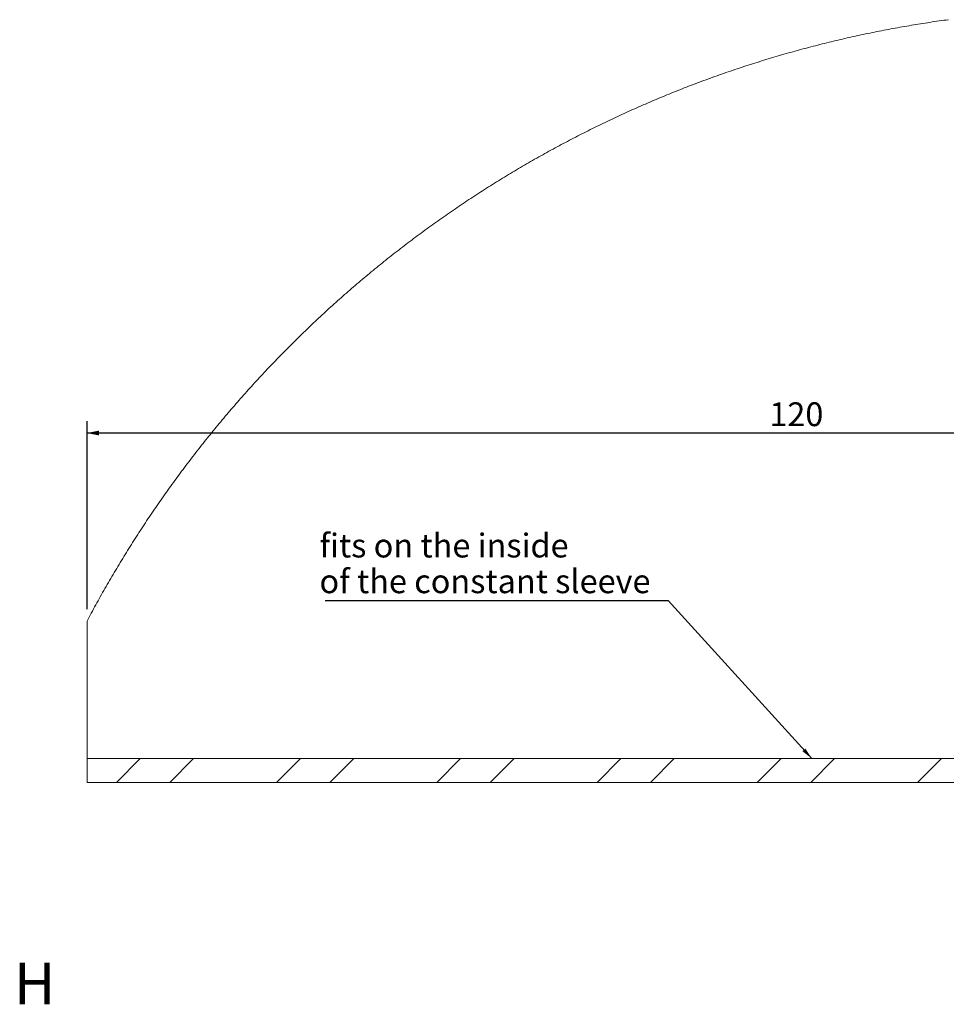
# Paper-space layout 'Sheet7' of a CAD drawing. Units: millimetres. Extents: x 98 to 5462, y 201 to 4215.
# Drawn here: x 1315 to 2872, y 2544 to 4198 of the extents above; entities that cross this region are included whole.
import ezdxf

# ---------------------------------------------------------------- set-up
doc = ezdxf.new("R2010")
doc.units = ezdxf.units.MM
doc.layers.add('FORMAT', color=7, linetype='Continuous')
doc.styles.add('SLDTEXTSTYLE0', font='TXT', dxfattribs={"width": 0.75})
doc.dimstyles.new('SLDDIMSTYLE2', dxfattribs={"dimtxt": 40, "dimasz": 20, "dimexe": 0, "dimexo": 0.0625, "dimgap": 10, "dimtad": 1, "dimdec": 1, "dimlfac": 0.05, "dimrnd": 1e-09, "dimzin": 12, "dimdsep": 46, "dimtxsty": 'SLDTEXTSTYLE0', "dimsah": 1, "dimcen": 0.09, "dimadec": 0, "dimazin": 3, "dimtfac": 1, "dimtdec": 1, "dimtofl": 0, "dimtmove": 0, "dimatfit": 3, "dimfxl": 0, "dimfrac": 2, "dimtolj": 1, "dimtzin": 12, "dimarcsym": 0})
doc.dimstyles.new('SLDDIMSTYLE3', dxfattribs={"dimtxt": 0.18, "dimasz": 20, "dimexe": 0, "dimexo": 0.0625, "dimgap": 0, "dimtad": 0, "dimtih": 1, "dimtoh": 1, "dimdec": 0, "dimrnd": 1e-09, "dimzin": 0, "dimdsep": 46, "dimtxsty": 'Standard', "dimsah": 1, "dimcen": 0.09, "dimadec": 0, "dimazin": 0, "dimtfac": 20, "dimtdec": 0, "dimtofl": 0, "dimtmove": 0, "dimatfit": 3, "dimfxl": 0, "dimfrac": 2, "dimtolj": 1, "dimtzin": 0, "dimarcsym": 0})

# ---------------------------------------------------------------- blocks, each defined once
blk = doc.blocks.new('SW_HATCH_0')
at = {"color": 0, "linetype": 'Continuous', "lineweight": 0, "ltscale": 20}
for p, q in [((0, 0), (40, 40)), ((89.8, 0), (129.8, 40)), ((269.4, 0), (309.4, 40)), ((359.2, 0), (399.2, 40)), ((538.8, 0), (578.8, 40)), ((628.6, 0), (668.6, 40)), ((808.2, 0), (848.2, 40)), ((898, 0), (938, 40)), ((1077.6, 0), (1117.6, 40)), ((1167.4, 0), (1207.4, 40)), ((1347, 0), (1387, 40))]:
    blk.add_line(p, q, dxfattribs=at)
blk = doc.blocks.new('_D_10')
at = {"layer": 'FORMAT', "color": 7, "ltscale": 20}
for p, q in [((1427.9, 3207.8), (1427.9, 3523.6)), ((3827.9, 2976.6), (3827.9, 3523.6)), ((3827.9, 3503.6), (1427.9, 3503.6))]:
    blk.add_line(p, q, dxfattribs=at)
for points in [[(1427.9, 3503.6), (1447.9, 3499.6), (1447.9, 3507.6)], [(3827.9, 3503.6), (3807.9, 3507.6), (3807.9, 3499.6)]]:
    blk.add_solid(points, dxfattribs=at)
at = {"layer": 'FORMAT', "color": 7, "ltscale": 20, "insert": (2574.8, 3555.2), "char_height": 40, "attachment_point": 1, "style": 'SLDTEXTSTYLE0'}
blk.add_mtext('120', dxfattribs=at)
blk = doc.blocks.new('SW_NOTE_7')
at = {"layer": 'FORMAT', "color": 0, "ltscale": 20}
blk.add_line((-576.4, 0), (0, 0), dxfattribs=at)
at = {"layer": 'FORMAT', "color": 0, "ltscale": 20, "char_height": 40, "attachment_point": 1, "style": 'SLDTEXTSTYLE0'}
for s, insert in [('fits on the inside', (-586.1, 112.2)), ('of the constant sleeve', (-586.1, 52.2))]:
    blk.add_mtext(s, dxfattribs=dict(at, insert=insert))

psp = doc.layouts.new('Sheet7')

# ---------------------------------------------------------------- linework, layer by layer
at = {"color": 7, "linetype": 'Continuous', "lineweight": 15, "ltscale": 20}
for p, q in [((1427.86, 3187.79), (1427.86, 2956.59)), ((1427.86, 2916.59), (1427.86, 2956.59)), ((1427.86, 2956.59), (3747.86, 2956.59)), ((1427.86, 2916.59), (3747.86, 2916.59))]:
    psp.add_line(p, q, dxfattribs=at)
at = {"color": 7, "linetype": 'Continuous', "lineweight": 0, "ltscale": 20, "flags": 128}
psp.add_lwpolyline([(2875.75, 4198), (2871.86, 4197.48), (2867.97, 4196.94), (2864.08, 4196.4), (2860.19, 4195.84), (2856.3, 4195.28), (2852.41, 4194.72), (2848.53, 4194.14), (2844.64, 4193.56), (2840.76, 4192.97), (2836.88, 4192.37), (2833, 4191.76), (2829.12, 4191.15), (2825.24, 4190.52), (2821.36, 4189.89), (2817.49, 4189.25), (2813.61, 4188.61), (2809.74, 4187.95), (2805.87, 4187.29), (2802, 4186.62), (2798.13, 4185.94), (2794.26, 4185.26), (2790.39, 4184.56), (2786.53, 4183.86), (2782.67, 4183.15), (2778.8, 4182.43), (2774.94, 4181.71), (2771.08, 4180.97), (2767.23, 4180.23), (2763.37, 4179.48), (2759.52, 4178.73), (2755.66, 4177.96), (2751.81, 4177.19), (2747.96, 4176.41), (2744.11, 4175.62), (2740.27, 4174.83), (2736.42, 4174.02), (2732.58, 4173.21), (2728.74, 4172.39), (2724.9, 4171.56), (2721.06, 4170.73), (2717.22, 4169.89), (2713.39, 4169.04), (2709.56, 4168.18), (2705.72, 4167.31), (2701.89, 4166.44), (2698.07, 4165.55), (2694.24, 4164.67), (2690.42, 4163.77), (2686.59, 4162.86), (2682.77, 4161.95), (2678.96, 4161.03), (2675.14, 4160.1), (2671.32, 4159.16), (2667.51, 4158.22), (2663.7, 4157.27), (2659.89, 4156.31), (2656.08, 4155.34), (2652.28, 4154.36), (2648.48, 4153.38), (2644.68, 4152.39), (2640.88, 4151.39), (2637.08, 4150.39), (2633.28, 4149.37), (2629.49, 4148.35), (2625.7, 4147.32), (2621.91, 4146.28), (2618.13, 4145.24), (2614.34, 4144.19), (2610.56, 4143.13), (2606.78, 4142.06), (2603, 4140.98), (2599.23, 4139.9), (2595.45, 4138.81), (2591.68, 4137.71), (2587.91, 4136.6), (2584.15, 4135.49), (2580.38, 4134.37), (2576.62, 4133.24), (2572.86, 4132.1), (2569.1, 4130.96), (2565.35, 4129.81), (2561.59, 4128.65), (2557.84, 4127.48), (2554.1, 4126.3), (2550.35, 4125.12), (2546.61, 4123.93), (2542.87, 4122.73), (2539.13, 4121.53), (2535.39, 4120.31), (2531.66, 4119.09), (2527.93, 4117.86), (2524.2, 4116.63), (2520.47, 4115.38), (2516.75, 4114.13), (2513.03, 4112.87), (2509.31, 4111.61), (2505.59, 4110.33), (2501.88, 4109.05), (2498.17, 4107.76), (2494.46, 4106.47), (2490.76, 4105.16), (2487.06, 4103.85), (2483.36, 4102.53), (2479.66, 4101.2), (2475.96, 4099.87), (2472.27, 4098.53), (2468.58, 4097.18), (2464.9, 4095.82), (2461.21, 4094.46), (2457.53, 4093.08), (2453.86, 4091.7), (2450.18, 4090.32), (2446.51, 4088.92), (2442.84, 4087.52), (2439.17, 4086.11), (2435.51, 4084.69), (2431.85, 4083.27), (2428.19, 4081.84), (2424.54, 4080.4), (2420.88, 4078.95), (2417.23, 4077.5), (2413.59, 4076.04), (2409.95, 4074.57), (2406.31, 4073.09), (2402.67, 4071.61), (2399.03, 4070.12), (2395.4, 4068.62), (2391.78, 4067.11), (2388.15, 4065.6), (2384.53, 4064.08), (2380.91, 4062.55), (2377.3, 4061.02), (2373.68, 4059.47), (2370.07, 4057.92), (2366.47, 4056.36), (2362.87, 4054.8), (2359.27, 4053.23), (2355.67, 4051.65), (2352.08, 4050.06), (2348.49, 4048.47), (2344.9, 4046.87), (2341.32, 4045.26), (2337.74, 4043.64), (2334.16, 4042.02), (2330.59, 4040.39), (2327.01, 4038.75), (2323.45, 4037.1), (2319.88, 4035.45), (2316.32, 4033.79), (2312.77, 4032.13), (2309.21, 4030.45), (2305.66, 4028.77), (2302.12, 4027.08), (2298.57, 4025.39), (2295.04, 4023.68), (2291.5, 4021.97), (2287.97, 4020.25), (2284.44, 4018.53), (2280.91, 4016.8), (2277.39, 4015.06), (2273.87, 4013.31), (2270.36, 4011.56), (2266.84, 4009.8), (2263.34, 4008.03), (2259.83, 4006.26), (2256.33, 4004.47), (2252.84, 4002.69), (2249.34, 4000.89), (2245.85, 3999.09), (2242.37, 3997.28), (2238.88, 3995.46), (2235.41, 3993.63), (2231.93, 3991.8), (2228.46, 3989.96), (2224.99, 3988.12), (2221.53, 3986.26), (2218.07, 3984.4), (2214.61, 3982.54), (2211.16, 3980.66), (2207.71, 3978.78), (2204.27, 3976.89), (2200.83, 3975), (2197.39, 3973.1), (2193.96, 3971.19), (2190.53, 3969.27), (2187.1, 3967.35), (2183.68, 3965.42), (2180.27, 3963.48), (2176.85, 3961.54), (2173.44, 3959.59), (2170.04, 3957.63), (2166.64, 3955.67), (2163.24, 3953.69), (2159.85, 3951.72), (2156.46, 3949.73), (2153.07, 3947.74), (2149.69, 3945.74), (2146.31, 3943.73), (2142.94, 3941.72), (2139.57, 3939.7), (2136.21, 3937.67), (2132.85, 3935.64), (2129.49, 3933.6), (2126.14, 3931.55), (2122.79, 3929.5), (2119.44, 3927.44), (2116.1, 3925.37), (2112.77, 3923.29), (2109.44, 3921.21), (2106.11, 3919.13), (2102.79, 3917.03), (2099.47, 3914.93), (2096.16, 3912.82), (2092.85, 3910.71), (2089.54, 3908.58), (2086.24, 3906.46), (2082.94, 3904.32), (2079.65, 3902.18), (2076.36, 3900.03), (2073.08, 3897.87), (2069.8, 3895.71), (2066.52, 3893.54), (2063.25, 3891.37), (2059.99, 3889.19), (2056.72, 3887), (2053.47, 3884.8), (2050.21, 3882.6), (2046.97, 3880.39), (2043.72, 3878.18), (2040.48, 3875.95), (2037.25, 3873.73), (2034.02, 3871.49), (2030.79, 3869.25), (2027.57, 3867), (2024.35, 3864.75), (2021.14, 3862.49), (2017.94, 3860.22), (2014.73, 3857.94), (2011.53, 3855.66), (2008.34, 3853.38), (2005.15, 3851.08), (2001.97, 3848.78), (1998.79, 3846.47), (1995.61, 3844.16), (1992.44, 3841.84), (1989.28, 3839.52), (1986.12, 3837.18), (1982.96, 3834.84), (1979.81, 3832.5), (1976.67, 3830.15), (1973.53, 3827.79), (1970.39, 3825.42), (1967.26, 3823.05), (1964.13, 3820.67), (1961.01, 3818.29), (1957.89, 3815.9), (1954.78, 3813.5), (1951.67, 3811.1), (1948.57, 3808.69), (1945.47, 3806.28), (1942.38, 3803.86), (1939.29, 3801.43), (1936.21, 3798.99), (1933.13, 3796.55), (1930.06, 3794.11), (1926.99, 3791.65), (1923.93, 3789.19), (1920.87, 3786.73), (1917.82, 3784.26), (1914.77, 3781.78), (1911.73, 3779.29), (1908.69, 3776.8), (1905.66, 3774.31), (1902.63, 3771.8), (1899.61, 3769.29), (1896.59, 3766.78), (1893.58, 3764.26), (1890.57, 3761.73), (1887.57, 3759.2), (1884.57, 3756.66), (1881.58, 3754.11), (1878.59, 3751.56), (1875.61, 3749), (1872.64, 3746.44), (1869.67, 3743.87), (1866.7, 3741.29), (1863.74, 3738.71), (1860.79, 3736.12), (1857.84, 3733.53), (1854.89, 3730.93), (1851.95, 3728.32), (1849.02, 3725.71), (1846.09, 3723.09), (1843.17, 3720.47), (1840.25, 3717.84), (1837.34, 3715.2), (1834.43, 3712.56), (1831.53, 3709.91), (1828.63, 3707.26), (1825.74, 3704.6), (1822.86, 3701.93), (1819.98, 3699.26), (1817.1, 3696.59), (1814.23, 3693.9), (1811.37, 3691.21), (1808.51, 3688.52), (1805.66, 3685.82), (1802.81, 3683.11), (1799.97, 3680.4), (1797.14, 3677.68), (1794.31, 3674.96), (1791.48, 3672.23), (1788.66, 3669.5), (1785.85, 3666.75), (1783.04, 3664.01), (1780.24, 3661.26), (1777.44, 3658.5), (1774.65, 3655.73), (1771.86, 3652.96), (1769.08, 3650.19), (1766.31, 3647.41), (1763.54, 3644.62), (1760.78, 3641.83), (1758.02, 3639.03), (1755.27, 3636.23), (1752.52, 3633.42), (1749.78, 3630.61), (1747.05, 3627.79), (1744.32, 3624.96), (1741.6, 3622.13), (1738.88, 3619.29), (1736.17, 3616.45), (1733.46, 3613.6), (1730.76, 3610.75), (1728.07, 3607.89), (1725.38, 3605.03), (1722.7, 3602.16), (1720.02, 3599.28), (1717.35, 3596.4), (1714.69, 3593.52), (1712.03, 3590.63), (1709.37, 3587.73), (1706.73, 3584.83), (1704.09, 3581.92), (1701.45, 3579.01), (1698.82, 3576.09), (1696.2, 3573.16), (1693.58, 3570.24), (1690.97, 3567.3), (1688.36, 3564.36), (1685.77, 3561.42), (1683.17, 3558.47), (1680.58, 3555.51), (1678, 3552.55), (1675.43, 3549.58), (1672.86, 3546.61), (1670.3, 3543.64), (1667.74, 3540.66), (1665.19, 3537.67), (1662.64, 3534.68), (1660.1, 3531.68), (1657.57, 3528.68), (1655.04, 3525.67), (1652.52, 3522.66), (1650.01, 3519.64), (1647.5, 3516.62), (1645, 3513.59), (1642.5, 3510.56), (1640.01, 3507.52), (1637.53, 3504.47), (1635.05, 3501.43), (1632.58, 3498.37), (1630.12, 3495.31), (1627.66, 3492.25), (1625.21, 3489.18), (1622.76, 3486.11), (1620.32, 3483.03), (1617.89, 3479.95), (1615.46, 3476.86), (1613.04, 3473.77), (1610.62, 3470.67), (1608.21, 3467.56), (1605.81, 3464.46), (1603.42, 3461.34), (1601.03, 3458.23), (1598.64, 3455.1), (1596.27, 3451.98), (1593.9, 3448.84), (1591.53, 3445.71), (1589.18, 3442.56), (1586.82, 3439.42), (1584.48, 3436.27), (1582.14, 3433.11), (1579.81, 3429.95), (1577.48, 3426.78), (1575.16, 3423.61), (1572.85, 3420.44), (1570.55, 3417.26), (1568.25, 3414.07), (1565.95, 3410.88), (1563.67, 3407.69), (1561.39, 3404.49), (1559.11, 3401.29), (1556.85, 3398.08), (1554.59, 3394.87), (1552.33, 3391.65), (1550.08, 3388.43), (1547.84, 3385.2), (1545.61, 3381.97), (1543.38, 3378.74), (1541.16, 3375.5), (1538.95, 3372.25), (1536.74, 3369.01), (1534.54, 3365.75), (1532.34, 3362.49), (1530.16, 3359.23), (1527.97, 3355.97), (1525.8, 3352.69), (1523.63, 3349.42), (1521.47, 3346.14), (1519.32, 3342.85), (1517.17, 3339.57), (1515.03, 3336.27), (1512.89, 3332.98), (1510.76, 3329.67), (1508.64, 3326.37), (1506.53, 3323.06), (1504.42, 3319.74), (1502.32, 3316.42), (1500.23, 3313.1), (1498.14, 3309.77), (1496.06, 3306.44), (1493.98, 3303.1), (1491.92, 3299.76), (1489.86, 3296.42), (1487.8, 3293.07), (1485.76, 3289.72), (1483.72, 3286.36), (1481.69, 3283), (1479.66, 3279.64), (1477.64, 3276.27), (1475.63, 3272.89), (1473.62, 3269.51), (1471.62, 3266.13), (1469.63, 3262.75), (1467.65, 3259.36), (1465.67, 3255.96), (1463.7, 3252.57), (1461.74, 3249.16), (1459.78, 3245.76), (1457.83, 3242.35), (1455.89, 3238.94), (1453.95, 3235.52), (1452.02, 3232.1), (1450.1, 3228.67), (1448.18, 3225.24), (1446.28, 3221.81), (1444.37, 3218.37), (1442.48, 3214.93), (1440.59, 3211.48), (1438.71, 3208.04), (1436.84, 3204.58), (1434.97, 3201.13), (1433.11, 3197.67), (1431.26, 3194.2), (1429.42, 3190.73), (1427.86, 3187.79)], dxfattribs=at)

# ---------------------------------------------------------------- block references
at = {"color": 7, "linetype": 'Continuous', "lineweight": 0}
psp.add_blockref('SW_HATCH_0', (1477.02, 2916.59), dxfattribs=at)
at = {"layer": 'FORMAT', "color": 7, "ltscale": 20}
psp.add_blockref('SW_NOTE_7', (2404.66, 3222.4), dxfattribs=at)

# ---------------------------------------------------------------- texts
at = {"color": 7, "linetype": 'Continuous', "ltscale": 20, "insert": (1304.88, 2613.91), "char_height": 70, "attachment_point": 1, "style": 'SLDTEXTSTYLE0'}
psp.add_mtext('H', dxfattribs=at)

# ---------------------------------------------------------------- dimensions: what is measured, and where the dimension line sits
at = {"layer": 'FORMAT', "color": 7, "ltscale": 20}
dim = psp.add_linear_dim(base=(1427.86, 3503.64), p1=(3827.86, 2956.59), p2=(1427.86, 3187.79), dimstyle='SLDDIMSTYLE2', dxfattribs=at)
dim.commit()
dim.dimension.update_dxf_attribs({"geometry": '_D_10', "text_midpoint": (2619.18, 3503.64), "dimtype": 160})

# ---------------------------------------------------------------- leaders
psp.add_leader([(2646.36, 2956.59), (2404.66, 3222.4)], dimstyle='SLDDIMSTYLE3', dxfattribs=at)

doc.saveas('drawing.dxf')
